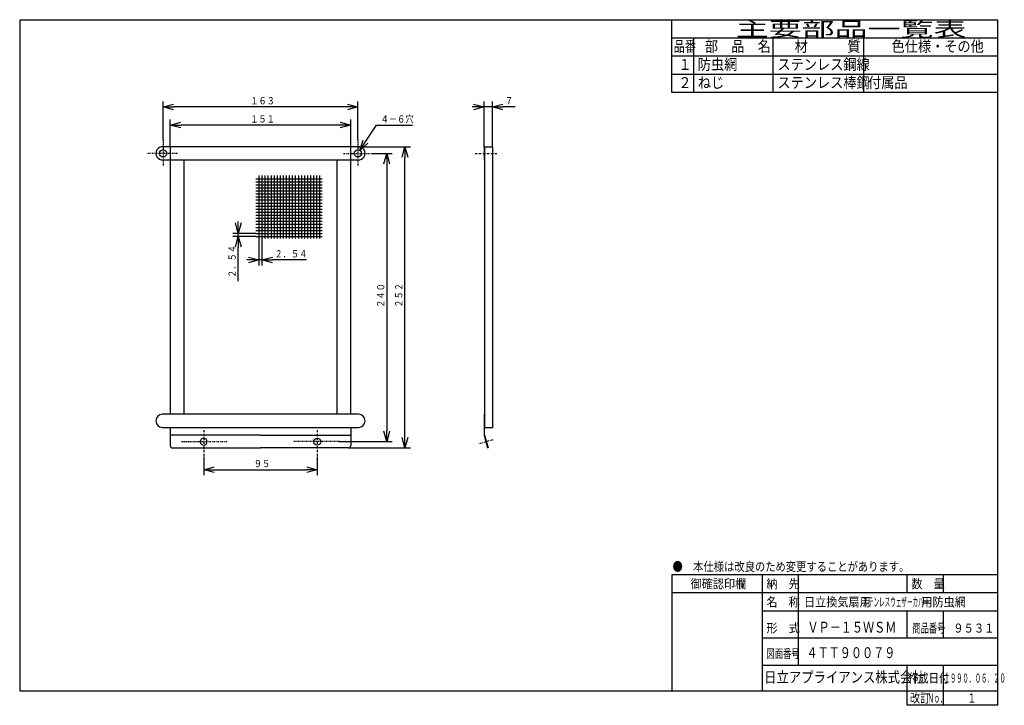
# Model space of a CAD drawing. Extents: x 15 to 286, y 11 to 200.
import ezdxf

# ---------------------------------------------------------------- set-up
doc = ezdxf.new("R2010")
doc.units = 0
doc.linetypes.add('DASHDOT', pattern=[1, 0.5, -0.25, 0, -0.25])
doc.layers.get('0').update_dxf_attribs({"linetype": 'CONTINUOUS'})
doc.layers.get('DEFPOINTS').update_dxf_attribs({"linetype": 'CONTINUOUS'})
for name, color, linetype in [('DD0', 4, 'CONTINUOUS'), ('M0', 3, 'CONTINUOUS'), ('M46', 3, 'CONTINUOUS')]:
    doc.layers.add(name, color=color, linetype=linetype)
doc.styles.get("Standard").update_dxf_attribs({"font": 'txt', "bigfont": 'BIGFONT'})
doc.dimstyles.get("Standard").update_dxf_attribs({"dimtxt": 2, "dimasz": 3, "dimexe": 1.5, "dimexo": 0, "dimgap": 0.7, "dimtad": 3, "dimtxsty": 'STANDARD', "dimblk1": 'OPEN', "dimblk2": 'OPEN', "dimsah": 1, "dimcen": 0.09, "dimazin": 3, "dimtfac": 1, "dimtdec": 4, "dimtofl": 0, "dimtmove": 0, "dimatfit": 3, "dimtolj": 1, "dimtzin": 0})

# ---------------------------------------------------------------- blocks, each defined once
blk = doc.blocks.new('_OPEN')
at = {"color": 0}
for p, q in [((0, 0), (-1, 0)), ((-0.965926, 0.25882), (0, 0)), ((0, 0), (-0.965926, -0.25882))]:
    blk.add_line(p, q, dxfattribs=at)
blk = doc.blocks.new('*D0')
at = {"layer": 'DD0'}
for p, q in [((56.125984, 164.716125), (56.125984, 172.216125)), ((105.955986, 164.716125), (105.955986, 172.216125)), ((102.955986, 170.716125), (59.125984, 170.716125))]:
    blk.add_line(p, q, dxfattribs=at)
at = {"layer": 'DEFPOINTS'}
for p in [(56.125984, 170.716125), (56.125984, 164.716125), (105.955986, 164.716125)]:
    blk.add_point(p, dxfattribs=at)
at = {"layer": 'DD0', "xscale": 3, "yscale": 3, "rotation": 180}
blk.add_blockref('_OPEN', (56.125984, 170.716125), dxfattribs=at)
at = {"layer": 'DD0', "xscale": 3, "yscale": 3}
blk.add_blockref('_OPEN', (105.955986, 170.716125), dxfattribs=at)
at = {"layer": 'DD0', "width": 0.833333}
blk.add_text('１５１', height=2, dxfattribs=at).set_placement((78.202651, 171.416122))
blk = doc.blocks.new('*D1')
at = {"layer": 'DD0'}
for p, q in [((54.145985, 166.70282), (54.145985, 177.216125)), ((107.935989, 166.70282), (107.935989, 177.216125)), ((104.935989, 175.716125), (57.145985, 175.716125))]:
    blk.add_line(p, q, dxfattribs=at)
at = {"layer": 'DEFPOINTS'}
for p in [(54.145985, 175.716125), (54.145985, 166.70282), (107.935989, 166.70282)]:
    blk.add_point(p, dxfattribs=at)
at = {"layer": 'DD0', "xscale": 3, "yscale": 3, "rotation": 180}
blk.add_blockref('_OPEN', (54.145985, 175.716125), dxfattribs=at)
at = {"layer": 'DD0', "xscale": 3, "yscale": 3}
blk.add_blockref('_OPEN', (107.935989, 175.716125), dxfattribs=at)
at = {"layer": 'DD0', "width": 0.833333}
blk.add_text('１６３', height=2, dxfattribs=at).set_placement((78.202651, 176.416122))
blk = doc.blocks.new('*D2')
at = {"layer": 'DD0'}
for p, q in [((65.365982, 79.275925), (65.365982, 74.15126)), ((96.715988, 79.275925), (96.715988, 74.15126)), ((68.365982, 75.65126), (93.715988, 75.65126))]:
    blk.add_line(p, q, dxfattribs=at)
at = {"layer": 'DEFPOINTS'}
for p in [(65.365982, 79.275925), (96.715988, 79.275925), (96.715988, 75.65126)]:
    blk.add_point(p, dxfattribs=at)
at = {"layer": 'DD0', "xscale": 3, "yscale": 3, "rotation": 180}
blk.add_blockref('_OPEN', (65.365982, 75.65126), dxfattribs=at)
at = {"layer": 'DD0', "xscale": 3, "yscale": 3}
blk.add_blockref('_OPEN', (96.715988, 75.65126), dxfattribs=at)
at = {"layer": 'DD0', "width": 0.833333}
blk.add_text('９５', height=2, dxfattribs=at).set_placement((79.202651, 76.351257))
blk = doc.blocks.new('*D3')
at = {"layer": 'DD0'}
for p, q in [((112.105415, 162.901123), (117.415985, 162.901123)), ((115.915985, 159.901123), (115.915985, 86.39595)), ((102.80793, 83.39595), (117.415985, 83.39595))]:
    blk.add_line(p, q, dxfattribs=at)
at = {"layer": 'DEFPOINTS'}
for p in [(112.105415, 162.901123), (102.80793, 83.39595), (115.915985, 83.39595)]:
    blk.add_point(p, dxfattribs=at)
at = {"layer": 'DD0', "xscale": 3, "yscale": 3}
for p, rotation in [((115.915985, 162.901123), 90), ((115.915985, 83.39595), 270)]:
    blk.add_blockref('_OPEN', p, dxfattribs=dict(at, rotation=rotation))
at = {"layer": 'DD0', "width": 0.833333}
blk.add_text('２４０', height=2, rotation=90.000003, dxfattribs=at).set_placement((115.215988, 120.310203))
blk = doc.blocks.new('*D4')
at = {"layer": 'DD0'}
for p, q in [((107.935989, 164.716125), (122.415985, 164.716125)), ((120.915985, 84.65126), (120.915985, 161.716125)), ((105.29599, 81.65126), (122.415985, 81.65126))]:
    blk.add_line(p, q, dxfattribs=at)
at = {"layer": 'DEFPOINTS'}
for p in [(107.935989, 164.716125), (120.915985, 164.716125), (105.29599, 81.65126)]:
    blk.add_point(p, dxfattribs=at)
at = {"layer": 'DD0', "xscale": 3, "yscale": 3}
for p, rotation in [((120.915985, 164.716125), 90), ((120.915985, 81.65126), 270)]:
    blk.add_blockref('_OPEN', p, dxfattribs=dict(at, rotation=rotation))
at = {"layer": 'DD0', "width": 0.833333}
blk.add_text('２５２', height=2, rotation=90.000003, dxfattribs=at).set_placement((120.215988, 120.345359))
blk = doc.blocks.new('*D5')
at = {"layer": 'DD0'}
for p, q in [((142.748383, 164.716125), (142.748383, 177.216125)), ((145.05838, 164.716125), (145.05838, 177.216125)), ((139.748383, 175.716125), (139.448383, 175.716125)), ((145.05838, 175.716125), (142.748383, 175.716125)), ((151.35838, 175.716125), (148.05838, 175.716125))]:
    blk.add_line(p, q, dxfattribs=at)
at = {"layer": 'DEFPOINTS'}
for p in [(142.748383, 175.716125), (142.748383, 164.716125), (145.05838, 164.716125)]:
    blk.add_point(p, dxfattribs=at)
at = {"layer": 'DD0', "xscale": 3, "yscale": 3}
blk.add_blockref('_OPEN', (142.748383, 175.716125), dxfattribs=at)
at = {"layer": 'DD0', "xscale": 3, "yscale": 3, "rotation": 180}
blk.add_blockref('_OPEN', (145.05838, 175.716125), dxfattribs=at)
at = {"layer": 'DD0', "width": 0.833333}
blk.add_text('７', height=2, dxfattribs=at).set_placement((148.520049, 176.416122))
blk = doc.blocks.new('*D6')
at = {"layer": 'DD0'}
for p, q in [((74.918533, 143.823807), (74.918533, 144.123807)), ((79.732742, 140.823807), (73.418533, 140.823807)), ((79.732742, 139.985611), (73.418533, 139.985611)), ((74.918533, 139.985611), (74.918533, 140.823807)), ((74.918533, 127.685611), (74.918533, 136.985611))]:
    blk.add_line(p, q, dxfattribs=at)
at = {"layer": 'DEFPOINTS'}
for p in [(74.918533, 140.823807), (79.732742, 140.823807), (79.732742, 139.985611)]:
    blk.add_point(p, dxfattribs=at)
at = {"layer": 'DD0', "xscale": 3, "yscale": 3}
for p, rotation in [((74.918533, 140.823807), 270), ((74.918533, 139.985611), 90)]:
    blk.add_blockref('_OPEN', p, dxfattribs=dict(at, rotation=rotation))
at = {"layer": 'DD0', "width": 0.833333}
blk.add_text('２．５４', height=2, rotation=90.000003, dxfattribs=at).set_placement((74.218536, 128.557281))
blk = doc.blocks.new('*D7')
at = {"layer": 'DD0'}
for p, q in [((80.601456, 139.40686), (80.601456, 132.005661)), ((81.439659, 139.40686), (81.439659, 132.005661)), ((77.601456, 133.505661), (77.301456, 133.505661)), ((81.439659, 133.505661), (80.601456, 133.505661)), ((93.739659, 133.505661), (84.439659, 133.505661))]:
    blk.add_line(p, q, dxfattribs=at)
at = {"layer": 'DEFPOINTS'}
for p in [(80.601456, 139.40686), (81.439659, 139.40686), (80.601456, 133.505661)]:
    blk.add_point(p, dxfattribs=at)
at = {"layer": 'DD0', "xscale": 3, "yscale": 3}
blk.add_blockref('_OPEN', (80.601456, 133.505661), dxfattribs=at)
at = {"layer": 'DD0', "xscale": 3, "yscale": 3, "rotation": 180}
blk.add_blockref('_OPEN', (81.439659, 133.505661), dxfattribs=at)
at = {"layer": 'DD0', "width": 0.833333}
blk.add_text('２．５４', height=2, dxfattribs=at).set_placement((84.901328, 134.205658))
blk = doc.blocks.new('*D8')
at = {"layer": 'DD0'}
for p, q in [((110.124043, 166.237667), (113.037865, 170.680923)), ((113.037865, 170.680923), (123.037865, 170.680923))]:
    blk.add_line(p, q, dxfattribs=at)
at = {"layer": 'DEFPOINTS'}
for p in [(108.478889, 163.728989), (107.393083, 162.073258)]:
    blk.add_point(p, dxfattribs=at)
at = {"layer": 'DD0', "xscale": 3, "yscale": 3, "rotation": 236.743735}
blk.add_blockref('_OPEN', (108.478889, 163.728989), dxfattribs=at)
at = {"layer": 'DD0', "width": 0.833333}
blk.add_text('４－６穴', height=2, dxfattribs=at).set_placement((114.199531, 171.38092))

msp = doc.modelspace()

# ---------------------------------------------------------------- linework, layer by layer
at = {"layer": 'M0', "color": 7}
for p, q in [((284.578761, 199.680239), (14.578761, 199.680239)), ((14.578761, 199.680239), (14.578761, 14.680239)), ((194.578761, 179.680239), (194.578761, 199.680239)), ((284.578761, 14.680239), (284.578761, 199.680239)), ((284.578761, 194.680239), (194.578761, 194.680239)), ((200.578761, 194.680239), (200.578761, 179.680239)), ((222.578761, 179.680239), (222.578761, 194.680239)), ((247.578761, 179.680239), (247.578761, 194.680239)), ((284.578761, 189.680239), (194.578761, 189.680239)), ((284.578761, 184.680239), (194.578761, 184.680239)), ((284.578761, 179.680239), (194.578761, 179.680239)), ((284.578761, 46.680239), (194.578761, 46.680239)), ((194.578761, 46.680239), (194.578761, 14.680239)), ((219.578761, 14.680239), (219.578761, 46.680239)), ((229.578761, 21.680239), (229.578761, 46.680239)), ((259.578761, 41.680239), (259.578761, 46.680239)), ((269.578761, 41.680239), (269.578761, 46.680239)), ((284.578761, 41.680239), (194.578761, 41.680239)), ((284.578761, 36.680239), (219.578761, 36.680239)), ((259.578761, 29.180239), (259.578761, 36.680239)), ((269.578761, 29.180239), (269.578761, 36.680239)), ((284.578761, 29.180239), (219.578761, 29.180239)), ((284.578761, 21.680239), (219.578761, 21.680239)), ((259.578761, 10.680239), (259.578761, 21.680239)), ((269.578761, 10.680239), (269.578761, 21.680239)), ((14.578761, 14.680239), (284.578761, 14.680239)), ((284.578761, 10.680239), (284.578761, 14.680239)), ((284.578761, 10.680239), (259.578761, 10.680239))]:
    msp.add_line(p, q, dxfattribs=at)
at = {"layer": 'M46', "linetype": 'DASHDOT'}
for p, q in [((54.145984, 166.702817), (54.145984, 159.404852)), ((107.935986, 166.702817), (107.935986, 159.404852)), ((58.129512, 162.901124), (49.976556, 162.901124)), ((103.952458, 162.901124), (112.105415, 162.901124)), ((140.304203, 162.901124), (146.415924, 162.901124)), ((65.365985, 86.573533), (65.365985, 79.275926)), ((96.715986, 86.573533), (96.715986, 79.275926)), ((59.274042, 83.39595), (71.794659, 83.39595)), ((102.807929, 83.39595), (90.287311, 83.39595)), ((141.610356, 82.924339), (145.31183, 83.98572))]:
    msp.add_line(p, q, dxfattribs=at)
at = {"layer": 'M46'}
for p, q in [((107.935986, 164.716124), (54.145984, 164.716124)), ((56.125984, 164.716124), (56.125984, 90.961121)), ((105.955986, 90.961121), (105.955986, 164.716124)), ((142.748386, 164.716124), (145.058386, 164.716124)), ((142.748386, 164.716124), (142.748386, 161.086123)), ((142.913386, 164.716124), (142.913386, 87.331121)), ((145.058386, 164.716124), (145.058386, 87.166121)), ((54.145984, 161.086123), (107.935986, 161.086123)), ((59.920984, 161.086123), (59.920984, 90.961121)), ((102.160986, 161.086123), (102.160986, 90.961121)), ((142.748386, 161.086123), (142.913386, 161.086123)), ((79.732744, 155.911405), (98.04908, 155.911405)), ((79.732744, 155.073205), (98.04908, 155.073205)), ((80.601459, 156.794476), (80.601459, 139.406853)), ((81.439659, 156.794476), (81.439659, 139.406853)), ((82.277859, 156.794476), (82.277859, 139.406853)), ((83.116059, 156.794476), (83.116059, 139.406853)), ((83.954259, 156.794476), (83.954259, 139.406853)), ((84.792459, 156.794476), (84.792459, 139.406853)), ((85.630659, 156.794476), (85.630659, 139.406853)), ((86.468859, 156.794476), (86.468859, 139.406853)), ((87.307059, 156.794476), (87.307059, 139.406853)), ((88.145259, 156.794476), (88.145259, 139.406853)), ((88.983459, 156.794476), (88.983459, 139.406853)), ((89.821659, 156.794476), (89.821659, 139.406853)), ((90.659859, 156.794476), (90.659859, 139.406853)), ((91.498059, 156.794476), (91.498059, 139.406853)), ((92.336259, 156.794476), (92.336259, 139.406853)), ((93.174459, 156.794476), (93.174459, 139.406853)), ((94.012659, 156.794476), (94.012659, 139.406853)), ((94.850859, 156.794476), (94.850859, 139.406853)), ((95.689059, 156.794476), (95.689059, 139.406853)), ((96.527259, 156.794476), (96.527259, 139.406853)), ((97.365459, 156.794476), (97.365459, 139.406853)), ((79.732744, 154.235005), (98.04908, 154.235005)), ((79.732744, 153.396805), (98.04908, 153.396805)), ((79.732744, 152.558605), (98.04908, 152.558605)), ((79.732744, 151.720405), (98.04908, 151.720405)), ((79.732744, 150.882205), (98.04908, 150.882205)), ((79.732744, 150.044005), (98.04908, 150.044005)), ((79.732744, 149.205805), (98.04908, 149.205805)), ((79.732744, 148.367605), (98.04908, 148.367605)), ((79.732744, 147.529405), (98.04908, 147.529405)), ((79.732744, 146.691205), (98.04908, 146.691205)), ((79.732744, 145.853005), (98.04908, 145.853005)), ((79.732744, 145.014805), (98.04908, 145.014805)), ((79.732744, 144.176605), (98.04908, 144.176605)), ((79.732744, 143.338405), (98.04908, 143.338405)), ((79.732744, 142.500205), (98.04908, 142.500205)), ((79.732744, 141.662005), (98.04908, 141.662005)), ((79.732744, 140.823805), (98.04908, 140.823805)), ((79.732744, 139.985604), (98.04908, 139.985604)), ((108.100986, 90.961121), (53.980984, 90.961121)), ((142.748386, 90.961121), (142.913386, 90.961121)), ((142.748386, 90.961121), (142.748386, 87.331121)), ((53.980984, 87.331121), (108.100986, 87.331121)), ((56.125984, 87.331121), (56.125984, 82.31126)), ((105.955986, 87.331121), (105.955986, 82.31126)), ((142.748386, 87.331121), (145.058386, 87.331121)), ((142.748386, 87.331121), (142.748386, 85.162931)), ((145.058386, 87.166121), (142.913386, 87.166121)), ((142.913386, 85.18612), (142.913386, 87.166121)), ((81.040985, 85.18612), (56.125984, 85.18612)), ((81.040985, 85.18612), (105.955986, 85.18612)), ((142.754778, 85.14064), (143.755341, 81.65126)), ((142.913386, 85.18612), (143.913949, 81.69674)), ((56.785984, 81.65126), (81.040985, 81.65126)), ((105.295986, 81.65126), (81.040985, 81.65126)), ((143.913949, 81.69674), (143.755341, 81.65126))]:
    msp.add_line(p, q, dxfattribs=at)
for centre in [(54.145984, 162.901124), (107.935986, 162.901124)]:
    msp.add_circle(centre, 0.99, dxfattribs=at)
for centre, radius, start, end in [((53.987859, 162.901124), 1.821875, 85.020894, 274.979106), ((108.094111, 162.901124), 1.821875, 265.020894, 454.979106), ((53.980984, 89.146121), 1.815, 90, 270), ((108.100986, 89.146121), 1.815, 270, 450), ((56.785984, 82.31126), 0.66, 180, 270), ((105.295986, 82.31126), 0.66, 270, 360)]:
    msp.add_arc(centre, radius, start, end, dxfattribs=at)
at = {"layer": 'M46', "extrusion": (0, 0, -1)}
for points in [[(65.365985, 82.444301), (64.870985, 82.444301), (64.375985, 82.920126), (64.375985, 83.39595), (64.375985, 83.871775), (64.870985, 84.347599), (65.365985, 84.347599), (65.860985, 84.347599), (66.355985, 83.871775), (66.355985, 83.39595), (66.355985, 82.920126), (65.860985, 82.444301), (65.365985, 82.444301)], [(96.715986, 82.444301), (97.210986, 82.444301), (97.705986, 82.920126), (97.705986, 83.39595), (97.705986, 83.871775), (97.210986, 84.347599), (96.715986, 84.347599), (96.220986, 84.347599), (95.725986, 83.871775), (95.725986, 83.39595), (95.725986, 82.920126), (96.220986, 82.444301), (96.715986, 82.444301)]]:
    msp.add_open_spline(points, degree=3, knots=[0, 0, 0, 0, 1, 1, 1, 2, 2, 2, 3, 3, 3, 4, 4, 4, 4], dxfattribs=at)

# ---------------------------------------------------------------- texts
at = {"layer": 'M0', "color": 7}
for s, height, width, p in [('主要部品一覧表', 4, 1.666667, (212.245428, 195.180239)), ('品番', 3, 0.75, (195.103755, 190.930239)), ('部\u3000品\u3000名', 3, 0.888889, (203.700887, 190.930239)), ('材\u3000\u3000\u3000質', 3, 0.888889, (228.495428, 190.930239)), ('色仕様・その他', 3, 0.888889, (255.245428, 190.930239)), ('１', 3, 0.888889, (196.395422, 185.930239)), ('防虫網', 3, 0.888889, (201.745428, 185.930239)), ('ステンレス鋼線', 3, 0.888889, (223.745428, 185.930239)), ('２', 3, 0.888889, (196.395422, 180.930239)), ('ねじ', 3, 0.888889, (201.745428, 180.930239)), ('ステンレス棒鋼', 3, 0.888889, (223.745428, 180.930239)), ('付属品', 3, 0.888889, (248.745428, 180.930239)), ('●\u3000本仕様は改良のため変更することがあります。', 2.5, 0.833333, (194.787094, 47.680239)), ('\u3000御確認印欄', 2.5, 0.9, (196.703761, 42.930239)), ('納\u3000先', 2.5, 0.9, (220.703761, 42.930239)), ('数\u3000量', 2.5, 0.9, (260.703761, 42.930239)), ('名\u3000称', 2.5, 0.9, (220.703761, 37.930239)), ('日立換気扇用', 2.5, 0.9, (231.076274, 37.930239)), ('用防虫網', 2.5, 0.9, (263.476268, 37.930239)), ('ステンレスウェザーカバー', 2.5, 0.45, (247.213771, 37.930239)), ('形\u3000式', 2.5, 0.9, (220.703761, 30.720473)), ('\u3000\u3000ＶＰ－１５ＷＳＭ', 3, 0.75, (225.878703, 30.720473)), ('商品番号', 2.5, 0.666667, (260.995428, 30.720473)), ('９５３１', 2.5, 0.833333, (272.287094, 30.720473)), ('図面番号', 2.5, 0.666667, (220.745428, 23.698819)), ('４ＴＴ９００７９', 3, 0.75, (231.742122, 23.698819)), ('日立アプライアンス株式会社', 3, 0.833333, (220.061564, 16.930239)), ('作成日付', 2.5, 0.833333, (259.787094, 16.930239)), ('１９９０．０６．２０', 2.5, 0.5, (269.703761, 16.930239)), ('改訂', 2.5, 0.833333, (260.287094, 11.430239)), ('Ｎｏ．', 2.5, 0.5, (265.203761, 11.430239)), ('１', 2.5, 0.733333, (276.162094, 11.430239))]:
    msp.add_text(s, height=height, dxfattribs=dict(at, width=width)).set_placement(p)

# ---------------------------------------------------------------- dimensions: what is measured, and where the dimension line sits
at = {"layer": 'DD0'}
for base, p1, p2, picture, middle in [((54.145985, 175.716125), (107.935989, 166.70282), (54.145985, 166.70282), '*D1', (81.040987, 175.716125)), ((142.748383, 175.716125), (145.05838, 164.716125), (142.748383, 164.716125), '*D5', (143.903381, 175.716125)), ((56.125984, 170.716125), (105.955986, 164.716125), (56.125984, 164.716125), '*D0', (81.040985, 170.716125)), ((80.601456, 133.505661), (81.439659, 139.40686), (80.601456, 139.40686), '*D7', (81.020557, 133.505661)), ((96.715988, 75.65126), (65.365982, 79.275925), (96.715988, 79.275925), '*D2', (81.040985, 75.65126))]:
    dim = msp.add_linear_dim(base=base, p1=p1, p2=p2, dimstyle='STANDARD', dxfattribs=at)
    dim.commit()
    dim.dimension.update_dxf_attribs({"geometry": picture, "text_midpoint": middle})
dim = msp.add_diameter_dim_2p(p1=(107.393083, 162.073258), p2=(108.478889, 163.728989), dimstyle='STANDARD', dxfattribs=at)
dim.commit()
dim.dimension.update_dxf_attribs({"geometry": '*D8', "text_midpoint": (110.758377, 167.204956)})
for base, p1, p2, picture, middle in [((120.915985, 164.716125), (105.29599, 81.65126), (107.935989, 164.716125), '*D4', (120.915985, 123.183693)), ((115.915985, 83.39595), (112.105415, 162.901123), (102.80793, 83.39595), '*D3', (115.915985, 123.148537)), ((74.918533, 140.823807), (79.732742, 139.985611), (79.732742, 140.823807), '*D6', (74.918533, 140.404709))]:
    dim = msp.add_linear_dim(base=base, p1=p1, p2=p2, angle=90, dimstyle='STANDARD', dxfattribs=at)
    dim.commit()
    dim.dimension.update_dxf_attribs({"geometry": picture, "text_midpoint": middle})

doc.saveas('drawing.dxf')
